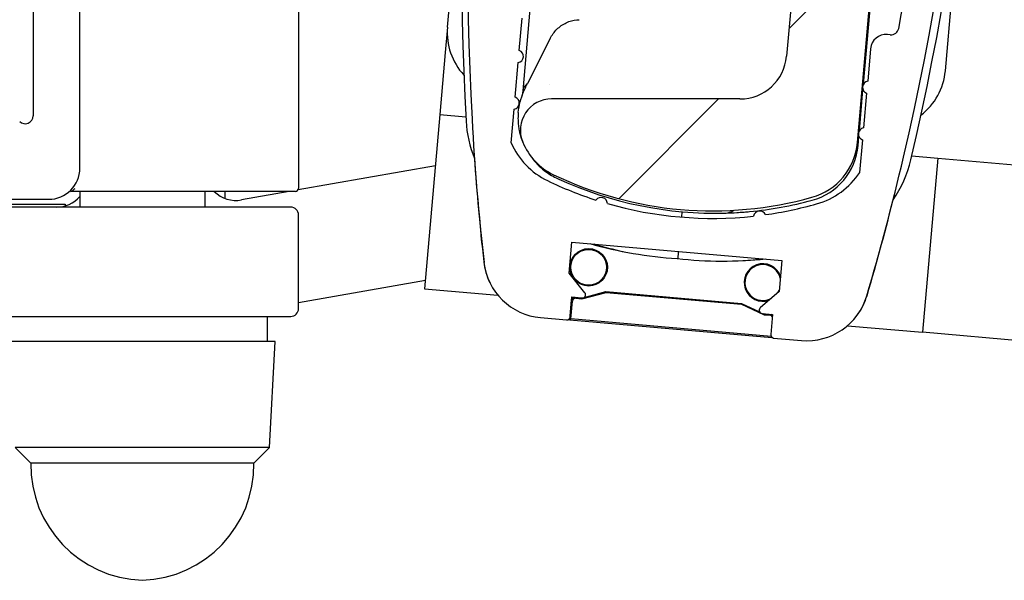
# Model space of a CAD drawing. Units: millimetres. Extents: x -22 to 666118, y -31645 to 3265.
# Drawn here: x 14375 to 14438, y -30253 to -30217 of the extents above; entities that cross this region are included whole.
import ezdxf

# ---------------------------------------------------------------- set-up
doc = ezdxf.new("R2010")
doc.units = ezdxf.units.MM
doc.header["$LTSCALE"] = 5
doc.layers.add('system', color=120, linetype='Continuous', lineweight=25)

msp = doc.modelspace()

# ---------------------------------------------------------------- hatches: boundary and pattern name
at = {"layer": 'system'}
h = msp.add_hatch(dxfattribs=at)
h.set_pattern_fill('ANSI31', color=256, scale=635, style=0)
h.set_pattern_definition([(45, (6405.24, -34420.25), (-56.1266, 56.1266), [])])
edge = h.paths.add_edge_path()
edge.add_ellipse((14415.685, -30173.557), major_axis=(-1.076, 3.852), ratio=1, start_angle=0, end_angle=48.49377)
edge.add_spline(control_points=[(14412.087, -30171.81), (14411.99, -30172.01), (14411.926, -30172.224), (14411.864, -30172.682), (14411.873, -30172.924), (14411.979, -30173.417), (14412.083, -30173.662), (14412.379, -30174.095), (14412.567, -30174.279), (14412.999, -30174.559), (14413.237, -30174.653), (14413.488, -30174.699)], knot_values=[-0.372169, -0.372169, -0.372169, -0.372169, -0.305687, -0.305687, -0.233637, -0.233637, -0.154465, -0.154465, -0.076419, -0.076419, 0, 0, 0, 0], degree=3, periodic=0)
edge.add_ellipse((14322.894, -30166.578), major_axis=(348.956, -61.53), ratio=0.0225772, start_angle=73.1282, end_angle=75.18102, ccw=False)
edge.add_spline(control_points=[(14425.501, -30176.897), (14425.824, -30176.957), (14426.134, -30177.071), (14426.721, -30177.409), (14426.99, -30177.635), (14427.479, -30178.219), (14427.677, -30178.586), (14427.937, -30179.42), (14427.981, -30179.88), (14427.941, -30180.339)], knot_values=[-0.467564, -0.467564, -0.467564, -0.467564, -0.368339, -0.368339, -0.263131, -0.263131, -0.138285, -0.138285, -0.000002, -0.000002, -0.000002, -0.000002], degree=3, periodic=0)
edge.add_line((14427.941, -30180.339), (14424.543, -30219.179))
edge.add_ellipse((14421.554, -30218.917), major_axis=(2.989, -0.261), ratio=1, start_angle=275, end_angle=360, ccw=False)
edge.add_line((14421.554, -30221.917), (14409.495, -30221.917))
edge.add_ellipse((14409.495, -30223.917), major_axis=(0, 2), ratio=1, start_angle=0, end_angle=112.31773)
edge.add_ellipse((14411.346, -30223.158), major_axis=(-3.7, -1.519), ratio=1, start_angle=0, end_angle=42.07008)
edge.add_ellipse((14419.818, -30205.484), major_axis=(-10.202, -21.281), ratio=1, start_angle=0, end_angle=41.22438)
edge.add_ellipse((14425.093, -30224.361), major_axis=(1.076, -3.852), ratio=1, start_angle=0, end_angle=69.38781)
edge.add_line((14429.078, -30224.709), (14433.417, -30175.108))
edge.add_ellipse((14429.433, -30174.76), major_axis=(3.985, -0.349), ratio=1, start_angle=0, end_angle=69.38781)
edge.add_ellipse((14420.96, -30192.434), major_axis=(10.202, 21.281), ratio=1, start_angle=0, end_angle=41.22438)

# ---------------------------------------------------------------- linework, layer by layer
for p, q in [((14429.078, -30224.709), (14433.417, -30175.108)), ((14427.941, -30180.339), (14424.543, -30219.179)), ((14393.291, -30189.044), (14393.291, -30227.644)), ((14379.291, -30226.344), (14379.291, -30190.344)), ((14376.291, -30193.682), (14376.291, -30223.006)), ((14402.832, -30217.326), (14403.762, -30206.699)), ((14408.907, -30206.976), (14407.645, -30221.4)), ((14434.71, -30220.115), (14435.64, -30209.488)), ((14429.466, -30220.967), (14429.974, -30215.158)), ((14407.429, -30218.817), (14407.612, -30216.746)), ((14402.832, -30217.326), (14402.692, -30218.93)), ((14409.403, -30218.045), (14407.944, -30220.926)), ((14431.186, -30217.804), (14431.004, -30217.788)), ((14402.692, -30218.93), (14402.343, -30222.915)), ((14429.92, -30218.697), (14429.738, -30220.784)), ((14407.165, -30221.805), (14407.361, -30219.587)), ((14407.645, -30221.4), (14407.62, -30221.688)), ((14409.353, -30220.996), (14409.353, -30220.996)), ((14429.205, -30223.951), (14429.435, -30221.327)), ((14421.554, -30221.917), (14409.495, -30221.917)), ((14429.67, -30221.554), (14429.474, -30223.772)), ((14406.909, -30224.718), (14407.098, -30222.575)), ((14402.343, -30222.915), (14401.367, -30234.072)), ((14402.343, -30222.915), (14404.003, -30223.06)), ((14429.123, -30224.891), (14429.173, -30224.32)), ((14429.406, -30224.542), (14429.223, -30226.62)), ((14432.561, -30225.558), (14434.221, -30225.704)), ((14434.221, -30225.704), (14433.245, -30236.861)), ((14434.221, -30225.704), (14439.618, -30226.176)), ((14402.056, -30226.194), (14393.264, -30227.744)), ((14378.691, -30227.844), (14378.691, -30227.772)), ((14341.291, -30228.344), (14377.291, -30228.344)), ((14378.71, -30227.844), (14378.691, -30227.844)), ((14391.323, -30227.844), (14378.71, -30227.844)), ((14379.291, -30227.844), (14379.291, -30228.844)), ((14387.291, -30227.844), (14387.291, -30228.844)), ((14388.591, -30228.288), (14388.591, -30227.844)), ((14392.699, -30227.844), (14389.639, -30228.384)), ((14393.091, -30227.844), (14391.323, -30227.844)), ((14392.791, -30228.844), (14338.791, -30228.844)), ((14367.416, -30228.644), (14378.341, -30228.644)), ((14393.291, -30235.344), (14393.291, -30229.344)), ((14417.829, -30229.484), (14417.859, -30229.141)), ((14410.616, -30233.07), (14410.791, -30231.077)), ((14410.791, -30231.077), (14424.239, -30232.254)), ((14417.597, -30232.144), (14417.633, -30231.731)), ((14417.633, -30231.731), (14417.638, -30231.676)), ((14424.239, -30232.254), (14424.065, -30234.246)), ((14411.63, -30234.329), (14410.616, -30233.07)), ((14393.291, -30234.949), (14401.415, -30233.517)), ((14401.367, -30234.072), (14406.058, -30234.482)), ((14410.676, -30235.885), (14410.789, -30234.591)), ((14410.789, -30234.591), (14411.416, -30234.645)), ((14410.997, -30234.627), (14411.425, -30234.664)), ((14411.045, -30234.684), (14411.43, -30234.717)), ((14411.425, -30234.664), (14411.465, -30234.654)), ((14411.425, -30234.664), (14411.43, -30234.717)), ((14411.43, -30234.717), (14412.983, -30234.301)), ((14411.582, -30234.623), (14412.979, -30234.248)), ((14412.979, -30234.248), (14412.983, -30234.301)), ((14412.979, -30234.248), (14421.663, -30235.008)), ((14412.983, -30234.301), (14421.649, -30235.059)), ((14424.065, -30234.246), (14422.858, -30235.301)), ((14410.671, -30236.054), (14410.78, -30234.809)), ((14410.728, -30236.006), (14410.828, -30234.866)), ((14421.663, -30235.008), (14421.649, -30235.059)), ((14421.649, -30235.059), (14423.107, -30235.739)), ((14421.663, -30235.008), (14422.813, -30235.544)), ((14306.291, -30235.844), (14392.791, -30235.844)), ((14391.291, -30235.844), (14391.291, -30237.444)), ((14408.795, -30235.922), (14410.46, -30236.067)), ((14410.671, -30236.054), (14410.728, -30236.006)), ((14423.553, -30237.129), (14410.728, -30236.006)), ((14422.971, -30235.651), (14423.64, -30235.713)), ((14423.058, -30235.659), (14423.121, -30235.688)), ((14423.121, -30235.688), (14423.107, -30235.739)), ((14423.107, -30235.739), (14423.492, -30235.773)), ((14423.121, -30235.688), (14423.549, -30235.725)), ((14423.64, -30235.713), (14423.526, -30237.01)), ((14410.57, -30236.045), (14410.671, -30236.054)), ((14410.671, -30236.054), (14423.603, -30237.186)), ((14428.438, -30236.44), (14433.245, -30236.861)), ((14423.708, -30237.226), (14425.493, -30237.383)), ((14449.184, -30238.255), (14433.245, -30236.861)), ((14391.791, -30237.444), (14374.791, -30237.444)), ((14391.435, -30244.244), (14391.791, -30237.444)), ((14391.435, -30244.244), (14375.148, -30244.244)), ((14376.148, -30245.244), (14375.148, -30244.244)), ((14390.435, -30245.244), (14391.435, -30244.244)), ((14390.435, -30245.244), (14376.148, -30245.244))]:
    msp.add_line(p, q, dxfattribs=at)
for radius in [1.2, 1.148]:
    msp.add_circle((14411.869, -30232.696), radius, dxfattribs=at)
for centre, radius, start, end in [((14584.239, -30213.301), 180.5, 166.90752, 183.18491), ((14584.115, -30213.371), 179.983, 166.8647, 183.1353), ((14256.762, -30184.633), 180, 346.82769, 3.08682), ((14256.758, -30184.65), 180.5, 346.81509, 3.09248), ((14256.762, -30184.633), 178, 349.39287, 358.59878), ((14406.817, -30217.675), 4, 175, 222.72435), ((14431.229, -30217.306), 0.5, 265, 349.39287), ((14430.917, -30218.784), 1, 85, 175), ((14407.293, -30219.193), 0.4, 279.7787, 70.13903), ((14421.554, -30218.917), 3, 270, 355), ((14430.725, -30219.766), 4, 307.27565, 355), ((14429.806, -30221.178), 0.4, 99.7787, 250.13903), ((14408.143, -30221.443), 0.5, 118.35753, 175), ((14407.03, -30222.181), 0.4, 279.83652, 70.13903), ((14409.495, -30223.917), 2, 90, 202.31773), ((14375.791, -30223.006), 0.5, 225, 0), ((14411.506, -30222.912), 7.5, 183.18491, 202.06347), ((14564.162, -30214.464), 160, 183.1353, 186.43101), ((14429.542, -30224.166), 0.4, 99.7787, 250.13903), ((14411.346, -30223.158), 4, 202.31773, 244.38781), ((14411.317, -30222.827), 4.796, 203.21451, 244.22312), ((14425.093, -30224.361), 4, 285.61219, 355), ((14425.138, -30224.543), 4, 285.11269, 355), ((14410.954, -30223.706), 6.7, 197.14918, 197.27322), ((14564.174, -30214.681), 160, 183.94231, 186.33852), ((14411.49, -30223.349), 4, 215.42755, 231.91392), ((14276.236, -30189.191), 160, 343.53802, 346.82769), ((14425.198, -30224.11), 7.5, 325.29086, 346.81509), ((14377.291, -30226.344), 2, 270, 0), ((14411.49, -30223.349), 4, 231.91392, 244.88731), ((14419.797, -30205.267), 24.297, 244.22312, 252.12556), ((14419.818, -30205.484), 23.6, 244.38781, 285.61219), ((14419.944, -30205.311), 23.92, 244.88731, 245.34079), ((14419.944, -30205.311), 23.92, 245.34079, 271.63923), ((14425.201, -30224.001), 4.8, 285.31322, 326.92922), ((14393.091, -30227.644), 0.2, 270, 0), ((14377.791, -30226.844), 2, 270, 318.59038), ((14389.291, -30226.414), 2, 225.6409, 280), ((14412.666, -30228.622), 0.4, 1.29635, 144.74585), ((14419.944, -30205.311), 23.92, 275.34126, 285.11269), ((14276.164, -30189.481), 160, 343.66055, 346.05675), ((14425.488, -30224.977), 6.7, 332.8456, 332.84989), ((14379.591, -30228.644), 1.25, 180, 185.56388), ((14392.791, -30229.344), 0.5, 0, 90), ((14419.797, -30205.267), 24.297, 253.91682, 276.23195), ((14420.6, -30228.222), 1, 271.63923, 304.62822), ((14422.828, -30229.493), 0.4, 24.71975, 169.54237), ((14419.797, -30205.267), 24.297, 278.03017, 285.93693), ((14419.286, -30205.194), 27, 254.23468, 266.28915), ((14419.942, -30205.332), 27, 253.3656, 257.47407), ((14420.497, -30205.3), 27, 263.70992, 275.76543), ((14419.942, -30205.332), 27, 273.82264, 276.6344), ((14409.127, -30231.904), 4, 186.33852, 206.26319), ((14409.143, -30231.937), 4, 186.43101, 265), ((14423.026, -30233.672), 1.2, 20.29057, 289.61473), ((14423.026, -30233.672), 1.148, 14.02011, 297.70777), ((14411.474, -30234.454), 0.2, 253.01185, 38.8373), ((14423.026, -30233.672), 1.148, 324.61223, 335.97989), ((14425.841, -30233.398), 4, 265, 343.53802), ((14425.863, -30233.368), 4, 323.32715, 343.66055), ((14392.791, -30235.344), 0.5, 270, 0), ((14422.99, -30235.452), 0.2, 131.16, 264.67001), ((14410.477, -30235.868), 0.2, 265, 355.00918), ((14423.725, -30237.027), 0.2, 175, 265), ((14383.548, -30245.347), 7.401, 179.19941, 268.0124), ((14383.035, -30245.347), 7.401, 271.9876, 0.80059)]:
    msp.add_arc(centre, radius, start, end, dxfattribs=at)
for centre, major_axis, ratio, start_param, end_param in [((14411.278, -30217.739), (-0.02, 0.9), 0.034691, 0, 0.000033), ((14411.195, -30218.933), (-1.277, -1.591), 0.979548, 4.920318, 4.924335), ((14409.566, -30222.192), (-1.864, 0.726), 0.910793, 6.283125, 6.283406), ((14409.729, -30221.829), (-1.784, 0.903), 0.903678, 6.283178, 6.283249), ((14409.353, -30222.984), (-1.99, 0.201), 0.957116, 6.283178, 6.29707), ((14410.98, -30234.826), (-0.129, 0.153), 0.999973, 5.497801, 7.06857), ((14411.027, -30234.883), (-0.129, 0.153), 0.999973, 5.497801, 7.06857), ((14423.475, -30235.972), (0.153, 0.129), 0.999973, 6.282145, 7.06857), ((14423.532, -30235.924), (0.153, 0.129), 0.999973, 0.323065, 0.785384)]:
    msp.add_ellipse(centre, major_axis=major_axis, ratio=ratio, start_param=start_param, end_param=end_param, dxfattribs=at)
for points, knots in [([(14409.406, -30218.038), (14409.517, -30217.822), (14409.663, -30217.622), (14410.011, -30217.281), (14410.217, -30217.137), (14410.653, -30216.933), (14410.887, -30216.869), (14411.168, -30216.843), (14411.213, -30216.84), (14411.259, -30216.839)], [0, 0, 0, 0, 0.0726123, 0.0726123, 0.1459796, 0.1459796, 0.2169008, 0.2169008, 0.2305264, 0.2305264, 0.2305264, 0.2305264]), ([(14407.357, -30222.852), (14407.352, -30222.923), (14407.345, -30223.062), (14407.345, -30223.193), (14407.35, -30223.384), (14407.359, -30223.504), (14407.385, -30223.727), (14407.401, -30223.831), (14407.439, -30224.023), (14407.46, -30224.111), (14407.492, -30224.23), (14407.505, -30224.276), (14407.518, -30224.319), (14407.523, -30224.336), (14407.526, -30224.345), (14407.533, -30224.369), (14407.549, -30224.417), (14407.572, -30224.486), (14407.597, -30224.555), (14407.618, -30224.609), (14407.633, -30224.648), (14407.643, -30224.672), (14407.645, -30224.677), (14407.645, -30224.677)], [0, 0, 0, 0, 0.00041159, 0.00082318, 0.00082318, 0.001646359, 0.001646359, 0.002469539, 0.002469539, 0.003292718, 0.003292718, 0.003704308, 0.003807205, 0.003807205, 0.003910103, 0.003910103, 0.004115898, 0.004527487, 0.004939077, 0.005350667, 0.005762257, 0.006173846, 0.006585436, 0.006585436, 0.006585436, 0.006585436]), ([(14378.71, -30227.844), (14378.736, -30227.844), (14378.784, -30227.811), (14378.886, -30227.735), (14378.942, -30227.689), (14378.997, -30227.644)], [0, 0, 0, 0, 0.0002134146, 0.0002134146, 0.0004268293, 0.0004268293, 0.0004268293, 0.0004268293]), ([(14420.629, -30229.222), (14420.629, -30229.222), (14420.697, -30229.22), (14420.954, -30229.211), (14421.128, -30229.203), (14421.492, -30229.182), (14421.651, -30229.171), (14421.935, -30229.149), (14422.05, -30229.139), (14422.171, -30229.128)], [0, 0, 0, 0, 0.1388005, 0.1388005, 0.2639164, 0.2639164, 0.3421138, 0.3421138, 0.3909872, 0.3909872, 0.3909872, 0.3909872])]:
    msp.add_open_spline(points, degree=3, knots=knots, dxfattribs=at)
for points in [[(14407.363, -30222.783), (14407.411, -30222.309), (14407.539, -30221.886), (14407.703, -30221.467)], [(14407.703, -30221.466), (14407.774, -30221.283), (14407.855, -30221.103), (14407.944, -30220.926)], [(14407.361, -30222.809), (14407.36, -30222.824), (14407.358, -30222.838), (14407.357, -30222.852)]]:
    msp.add_open_spline(points, degree=3, dxfattribs=at)

doc.saveas('drawing.dxf')
